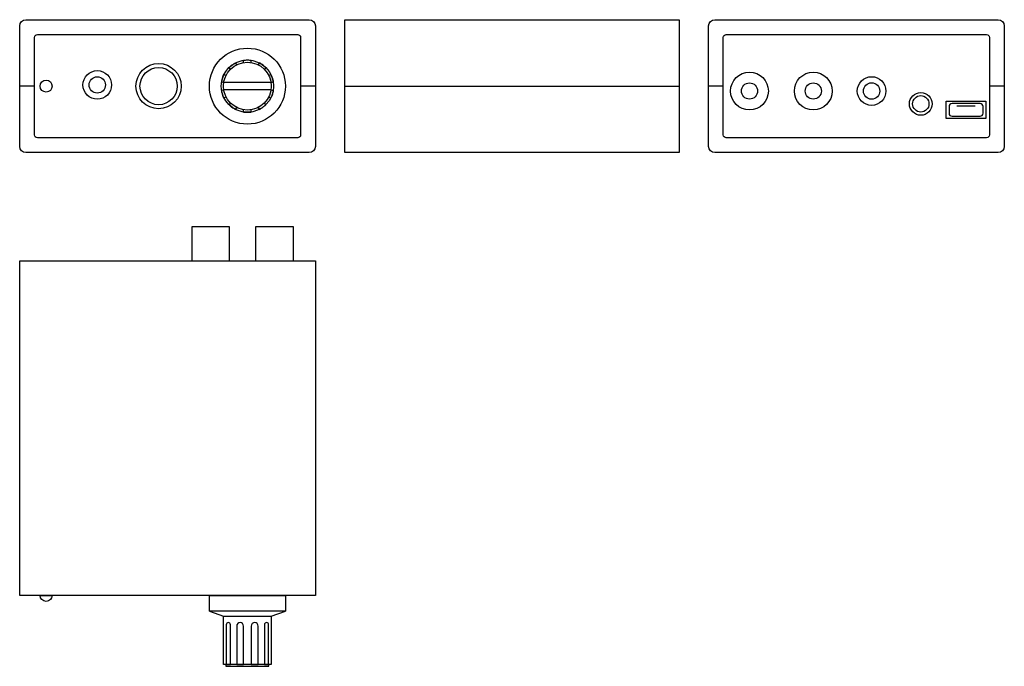
# Model space of a CAD drawing. Units: millimetres. Extents: x 56 to 272, y 57 to 199.
import ezdxf

# ---------------------------------------------------------------- set-up
doc = ezdxf.new("R2010")
doc.units = ezdxf.units.MM
doc.layers.add('01_DIBUJO PRINCIPAL', color=7, linetype='Continuous', lineweight=30)

msp = doc.modelspace()

# ---------------------------------------------------------------- linework, layer by layer
at = {"layer": '01_DIBUJO PRINCIPAL'}
for p, q in [((105.19, 190.03), (105.19, 190.53)), ((106.9, 190.03), (106.9, 190.53)), ((102.31, 188.53), (102.01, 188.94)), ((102.57, 189.43), (102.83, 189.62)), ((109.26, 189.62), (109.52, 189.43)), ((110.08, 188.94), (109.78, 188.53)), ((100.55, 186.55), (100.56, 186.59)), ((111.53, 186.59), (111.54, 186.55)), ((59.24, 184.85), (55.99, 184.85)), ((111.24, 185.65), (100.85, 185.65)), ((111.24, 184.05), (100.85, 184.05)), ((120.99, 184.85), (117.74, 184.85)), ((127.44, 184.85), (200.94, 184.85)), ((210.64, 184.85), (207.39, 184.85)), ((272.39, 184.85), (269.14, 184.85)), ((100.55, 183.15), (100.56, 183.11)), ((111.53, 183.11), (111.54, 183.15)), ((102.31, 181.16), (102.01, 180.75)), ((102.57, 180.27), (102.83, 180.08)), ((105.19, 179.16), (105.19, 179.67)), ((106.9, 179.16), (106.9, 179.67)), ((109.26, 180.08), (109.52, 180.27)), ((110.08, 180.75), (109.78, 181.16)), ((261.96, 180.5), (266.02, 180.5))]:
    msp.add_line(p, q, dxfattribs=at)
for points in [[(200.94, 199.45), (200.94, 170.25), (127.44, 170.25), (127.44, 199.45)], [(268.34, 177.73), (259.64, 177.73), (259.64, 181.53), (268.34, 181.53)], [(120.99, 72.98), (55.99, 72.98), (55.99, 146.48), (120.99, 146.48)], [(114.39, 69.48), (97.69, 69.48), (97.69, 72.98), (114.39, 72.98)], [(114.39, 69.48), (97.69, 69.48), (100.79, 68.4), (111.29, 68.4)], [(111.29, 57.81), (100.79, 57.81), (100.79, 68.4), (111.29, 68.4)], [(110.78, 57.81), (101.31, 57.81), (101.31, 57.4), (110.78, 57.4)]]:
    msp.add_lwpolyline(points, close=True, dxfattribs=at)
for points in [[(103.69, 189.54), (103.4, 189.95), (103.4, 189.95)], [(108.69, 189.95), (108.4, 189.54), (108.4, 189.54)], [(100.9, 187.42), (101.38, 187.27), (101.38, 187.26), (101.38, 187.25)], [(110.71, 187.25), (110.71, 187.26), (110.71, 187.27), (111.19, 187.42)], [(100.37, 185.79), (100.85, 185.63), (100.86, 185.65)], [(100.86, 184.05), (100.85, 184.06), (100.85, 184.06), (100.37, 183.91)], [(111.23, 185.65), (111.24, 185.63), (111.72, 185.79)], [(111.23, 184.05), (111.24, 184.06), (111.24, 184.06), (111.72, 183.91)], [(101.38, 182.44), (101.38, 182.43), (100.9, 182.27)], [(110.71, 182.44), (110.71, 182.43), (111.19, 182.27)], [(103.4, 179.74), (103.4, 179.75), (103.69, 180.15)], [(108.4, 180.16), (108.4, 180.15), (108.69, 179.75)], [(102.13, 146.48), (102.13, 153.98), (93.83, 153.98), (93.83, 146.48)], [(116.14, 146.48), (116.14, 153.98), (107.85, 153.98), (107.85, 146.48)]]:
    msp.add_lwpolyline(points, dxfattribs=at)
for centre, radius in [((106.04, 184.85), 8.35), ((106.04, 184.85), 5.75), ((73.04, 185.12), 3.15), ((86.52, 184.85), 4.97), ((86.52, 184.85), 4.09), ((106.04, 184.85), 5.25), ((61.81, 184.85), 1.31), ((73.04, 185.12), 1.8), ((216.39, 183.78), 4.15), ((230.41, 183.78), 4.15), ((243.23, 183.78), 3.15), ((216.39, 183.78), 1.78), ((230.41, 183.78), 1.78), ((243.23, 183.78), 1.8), ((254.04, 180.96), 2.5), ((254.04, 180.96), 1.8)]:
    msp.add_circle(centre, radius, dxfattribs=at)
for points, knots in [([(57.36, 170.25), (57.36, 170.25), (119.63, 170.25), (119.63, 170.25), (120.38, 170.25), (120.99, 170.86), (120.99, 171.61), (120.99, 171.61), (120.99, 198.08), (120.99, 198.08), (120.99, 198.84), (120.38, 199.45), (119.63, 199.45), (119.63, 199.45), (57.36, 199.45), (57.36, 199.45), (56.6, 199.45), (55.99, 198.84), (55.99, 198.08), (55.99, 198.08), (55.99, 171.61), (55.99, 171.61), (55.99, 170.86), (56.6, 170.25), (57.36, 170.25)], [0, 0, 0, 0, 1, 1, 1, 2, 2, 2, 3, 3, 3, 4, 4, 4, 5, 5, 5, 6, 6, 6, 7, 7, 7, 8, 8, 8, 8]), ([(208.76, 170.25), (208.76, 170.25), (271.03, 170.25), (271.03, 170.25), (271.78, 170.25), (272.39, 170.86), (272.39, 171.61), (272.39, 171.61), (272.39, 198.08), (272.39, 198.08), (272.39, 198.84), (271.78, 199.45), (271.03, 199.45), (271.03, 199.45), (208.76, 199.45), (208.76, 199.45), (208, 199.45), (207.39, 198.84), (207.39, 198.08), (207.39, 198.08), (207.39, 171.61), (207.39, 171.61), (207.39, 170.86), (208, 170.25), (208.76, 170.25)], [0, 0, 0, 0, 1, 1, 1, 2, 2, 2, 3, 3, 3, 4, 4, 4, 5, 5, 5, 6, 6, 6, 7, 7, 7, 8, 8, 8, 8]), ([(117.74, 174.14), (117.74, 174.14), (117.74, 195.55), (117.74, 195.55), (117.74, 195.91), (117.46, 196.2), (117.1, 196.2), (117.1, 196.2), (59.89, 196.2), (59.89, 196.2), (59.53, 196.2), (59.24, 195.91), (59.24, 195.55), (59.24, 195.55), (59.24, 174.14), (59.24, 174.14), (59.24, 173.79), (59.53, 173.5), (59.89, 173.5), (59.89, 173.5), (117.1, 173.5), (117.1, 173.5), (117.46, 173.5), (117.74, 173.79), (117.74, 174.14)], [0, 0, 0, 0, 1, 1, 1, 2, 2, 2, 3, 3, 3, 4, 4, 4, 5, 5, 5, 6, 6, 6, 7, 7, 7, 8, 8, 8, 8]), ([(269.14, 174.14), (269.14, 174.14), (269.14, 195.55), (269.14, 195.55), (269.14, 195.91), (268.86, 196.2), (268.5, 196.2), (268.5, 196.2), (211.29, 196.2), (211.29, 196.2), (210.93, 196.2), (210.64, 195.91), (210.64, 195.55), (210.64, 195.55), (210.64, 174.14), (210.64, 174.14), (210.64, 173.79), (210.93, 173.5), (211.29, 173.5), (211.29, 173.5), (268.5, 173.5), (268.5, 173.5), (268.86, 173.5), (269.14, 173.79), (269.14, 174.14)], [0, 0, 0, 0, 1, 1, 1, 2, 2, 2, 3, 3, 3, 4, 4, 4, 5, 5, 5, 6, 6, 6, 7, 7, 7, 8, 8, 8, 8]), ([(105.19, 190.53), (105.46, 190.58), (105.75, 190.6), (106.04, 190.6), (106.34, 190.6), (106.62, 190.58), (106.9, 190.53)], [0, 0, 0, 0, 1, 1, 1, 2, 2, 2, 2]), ([(102.01, 188.94), (102.19, 189.12), (102.37, 189.28), (102.57, 189.43), (102.57, 189.43), (102.83, 189.62), (102.83, 189.62), (103.01, 189.74), (103.2, 189.85), (103.4, 189.95), (103.4, 189.95), (103.4, 189.95), (103.4, 189.95)], [0, 0, 0, 0, 1, 1, 1, 2, 2, 2, 3, 3, 3, 4, 4, 4, 4]), ([(110.08, 188.94), (109.9, 189.12), (109.72, 189.28), (109.52, 189.43), (109.52, 189.43), (109.26, 189.62), (109.26, 189.62), (109.08, 189.74), (108.89, 189.85), (108.69, 189.95)], [0, 0, 0, 0, 1, 1, 1, 2, 2, 2, 3, 3, 3, 3]), ([(100.9, 187.42), (100.77, 187.16), (100.66, 186.88), (100.56, 186.59), (100.56, 186.59), (100.55, 186.55), (100.55, 186.55), (100.48, 186.3), (100.42, 186.05), (100.37, 185.79)], [0, 0, 0, 0, 1, 1, 1, 2, 2, 2, 3, 3, 3, 3]), ([(111.72, 185.79), (111.67, 186.05), (111.61, 186.3), (111.54, 186.55), (111.54, 186.55), (111.53, 186.59), (111.53, 186.59), (111.43, 186.88), (111.32, 187.16), (111.19, 187.42)], [0, 0, 0, 0, 1, 1, 1, 2, 2, 2, 3, 3, 3, 3]), ([(100.9, 182.27), (100.77, 182.54), (100.66, 182.82), (100.56, 183.11), (100.56, 183.11), (100.55, 183.15), (100.55, 183.15), (100.48, 183.39), (100.42, 183.65), (100.37, 183.91)], [0, 0, 0, 0, 1, 1, 1, 2, 2, 2, 3, 3, 3, 3]), ([(111.72, 183.91), (111.67, 183.65), (111.61, 183.39), (111.54, 183.15), (111.54, 183.15), (111.53, 183.11), (111.53, 183.11), (111.43, 182.82), (111.32, 182.54), (111.19, 182.27)], [0, 0, 0, 0, 1, 1, 1, 2, 2, 2, 3, 3, 3, 3]), ([(102.01, 180.75), (102.19, 180.58), (102.37, 180.42), (102.57, 180.27), (102.57, 180.27), (102.83, 180.08), (102.83, 180.08), (103.01, 179.96), (103.2, 179.84), (103.4, 179.75), (103.4, 179.75), (103.4, 179.74), (103.4, 179.74)], [0, 0, 0, 0, 1, 1, 1, 2, 2, 2, 3, 3, 3, 4, 4, 4, 4]), ([(108.69, 179.75), (108.89, 179.84), (109.08, 179.96), (109.26, 180.08), (109.26, 180.08), (109.52, 180.27), (109.52, 180.27), (109.72, 180.42), (109.9, 180.58), (110.08, 180.75)], [0, 0, 0, 0, 1, 1, 1, 2, 2, 2, 3, 3, 3, 3]), ([(267.08, 178.24), (267.08, 178.24), (260.9, 178.24), (260.9, 178.24), (260.54, 178.24), (260.24, 178.54), (260.24, 178.9), (260.24, 178.9), (260.24, 180.35), (260.24, 180.35), (260.24, 180.71), (260.54, 181.01), (260.9, 181.01), (260.9, 181.01), (267.08, 181.01), (267.08, 181.01), (267.45, 181.01), (267.74, 180.71), (267.74, 180.35), (267.74, 180.35), (267.74, 178.9), (267.74, 178.9), (267.74, 178.54), (267.45, 178.24), (267.08, 178.24)], [0, 0, 0, 0, 1, 1, 1, 2, 2, 2, 3, 3, 3, 4, 4, 4, 5, 5, 5, 6, 6, 6, 7, 7, 7, 8, 8, 8, 8]), ([(105.19, 179.16), (105.46, 179.12), (105.75, 179.1), (106.04, 179.1), (106.34, 179.1), (106.62, 179.12), (106.9, 179.16)], [0, 0, 0, 0, 1, 1, 1, 2, 2, 2, 2]), ([(61.81, 71.67), (62.54, 71.67), (63.12, 72.26), (63.12, 72.98), (63.12, 72.98), (60.49, 72.98), (60.49, 72.98), (60.49, 72.26), (61.08, 71.67), (61.81, 71.67)], [0, 0, 0, 0, 1, 1, 1, 2, 2, 2, 3, 3, 3, 3]), ([(102.31, 57.81), (102.31, 57.81), (101.38, 57.81), (101.38, 57.81), (101.38, 57.81), (101.38, 66.53), (101.38, 66.53), (101.38, 66.79), (101.59, 67), (101.84, 67), (101.84, 67), (101.84, 67), (101.84, 67), (102.1, 67), (102.31, 66.79), (102.31, 66.53), (102.31, 66.53), (102.31, 57.81), (102.31, 57.81)], [0, 0, 0, 0, 1, 1, 1, 2, 2, 2, 3, 3, 3, 4, 4, 4, 5, 5, 5, 6, 6, 6, 6]), ([(105.19, 57.81), (105.19, 57.81), (103.69, 57.81), (103.69, 57.81), (103.69, 57.81), (103.69, 66.25), (103.69, 66.25), (103.69, 66.66), (104.03, 67), (104.44, 67), (104.44, 67), (104.44, 67), (104.44, 67), (104.85, 67), (105.19, 66.66), (105.19, 66.25), (105.19, 66.25), (105.19, 57.81), (105.19, 57.81)], [0, 0, 0, 0, 1, 1, 1, 2, 2, 2, 3, 3, 3, 4, 4, 4, 5, 5, 5, 6, 6, 6, 6]), ([(108.4, 57.81), (108.4, 57.81), (106.9, 57.81), (106.9, 57.81), (106.9, 57.81), (106.9, 66.25), (106.9, 66.25), (106.9, 66.66), (107.24, 67), (107.65, 67), (107.65, 67), (107.65, 67), (107.65, 67), (108.06, 67), (108.4, 66.66), (108.4, 66.25), (108.4, 66.25), (108.4, 57.81), (108.4, 57.81)], [0, 0, 0, 0, 1, 1, 1, 2, 2, 2, 3, 3, 3, 4, 4, 4, 5, 5, 5, 6, 6, 6, 6]), ([(110.71, 57.81), (110.71, 57.81), (109.78, 57.81), (109.78, 57.81), (109.78, 57.81), (109.78, 66.53), (109.78, 66.53), (109.78, 66.79), (109.99, 67), (110.24, 67), (110.24, 67), (110.24, 67), (110.24, 67), (110.5, 67), (110.71, 66.79), (110.71, 66.53), (110.71, 66.53), (110.71, 57.81), (110.71, 57.81)], [0, 0, 0, 0, 1, 1, 1, 2, 2, 2, 3, 3, 3, 4, 4, 4, 5, 5, 5, 6, 6, 6, 6])]:
    msp.add_open_spline(points, degree=3, knots=knots, dxfattribs=at)

doc.saveas('drawing.dxf')
